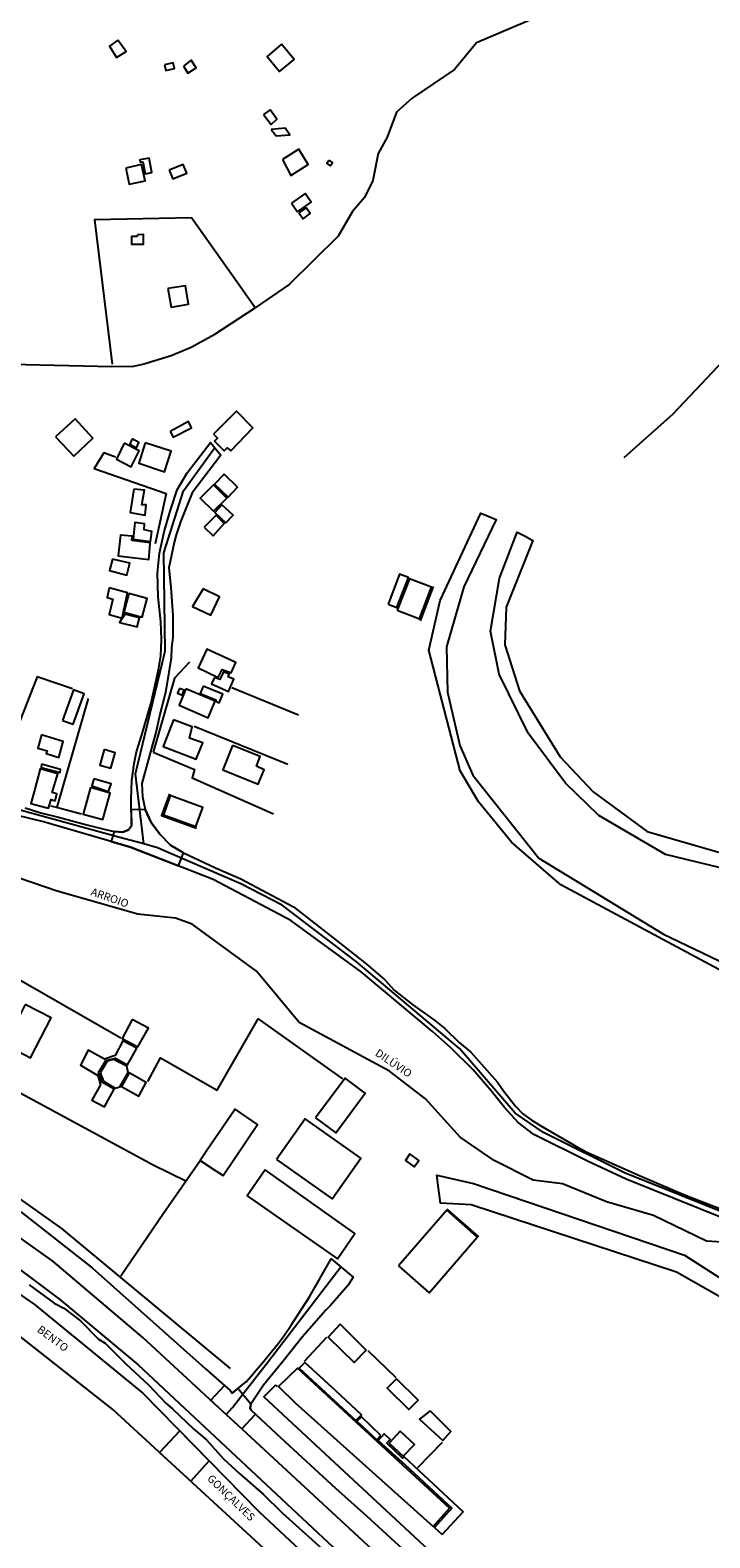
# Model space of a CAD drawing. Units: millimetres. Extents: x 185534 to 187948, y 1671515 to 1674289.
# Drawn here: x 186245 to 186462, y 1672123 to 1672604 of the extents above; entities that cross this region are included whole.
import ezdxf
from ezdxf.enums import TextEntityAlignment as Align

# ---------------------------------------------------------------- set-up
doc = ezdxf.new("R2010")
doc.units = ezdxf.units.MM
for name, color, linetype in [('V-CANTEIRO', 3, 'Continuous'), ('V-CRUZAMENTO', 1, 'Continuous'), ('V-EDIFICACAO', 61, 'Continuous'), ('V-EDIFICACAO_IDENTIFICADA', 130, 'Continuous'), ('V-EIXO_DE_LOGRADOURO', 3, 'Continuous'), ('V-LOTE', 1, 'Continuous'), ('V-NOME_DOS_LOGRADOUROS', 7, 'Continuous'), ('V-QUADRA', 2, 'Continuous'), ('V-REFERENCIA', 44, 'Continuous'), ('V-TALVEGUE', 7, 'Continuous'), ('V-TESTADA', 210, 'Continuous'), ('V-VALETA', 150, 'Continuous')]:
    doc.layers.add(name, color=color, linetype=linetype)

msp = doc.modelspace()

# ---------------------------------------------------------------- linework, layer by layer
at = {"layer": 'V-CANTEIRO'}
for points in [[(186407.18, 1672070.04), (186311.33, 1672158.66), (186307.57, 1672162.14), (186303.79, 1672165.63), (186281, 1672186.7), (186252.22, 1672211.07), (186212.14, 1672239.57), (186180.91, 1672257.81), (186143.09, 1672276.09), (186139.45, 1672277.85), (186018.39, 1672321.29), (185932.52, 1672351.97), (185919.23, 1672356.72)], [(185919.52, 1672337.33), (185924.88, 1672335.28), (185936.8, 1672330.78), (186018.42, 1672302.17), (186115.98, 1672268.07), (186151.93, 1672252.99), (186187.15, 1672235.3), (186215.78, 1672218.39), (186246.42, 1672197.17), (186281, 1672168.96), (186318.02, 1672131.1), (186342.65, 1672108.07)]]:
    msp.add_lwpolyline(points, dxfattribs=at)
at = {"layer": 'V-CRUZAMENTO'}
for points in [[(186283.62, 1672351.01), (186281.76, 1672355.16), (186277.3, 1672355.09), (186277.39, 1672349.98), (186276.42, 1672348.65), (186274.64, 1672347.9), (186271.84, 1672348.15), (186270.89, 1672344.91), (186277, 1672343.14), (186292.31, 1672337.17), (186293.94, 1672341.35), (186289.76, 1672343.73), (186286.43, 1672347.31)], [(186311.34, 1672170.41), (186309.51, 1672168.88), (186308.8, 1672169.76), (186307.03, 1672171.34), (186302.69, 1672166.65), (186303.79, 1672165.63), (186307.57, 1672162.14), (186311.33, 1672158.66), (186312.61, 1672157.48), (186316.95, 1672162.16), (186315.58, 1672163.44), (186315.25, 1672164.17), (186315.5, 1672165.44)], [(186302.19, 1672147.29), (186292.76, 1672156.93), (186286.34, 1672149.96), (186296.25, 1672140.83)]]:
    msp.add_lwpolyline(points, close=True, dxfattribs=at)
at = {"layer": 'V-EDIFICACAO'}
for points in [[(186273.05, 1672600.62), (186270.33, 1672598.75), (186272.54, 1672595.08), (186275.7, 1672597.04), (186273.05, 1672600.62)], [(186325.24, 1672599.34), (186320.63, 1672595.42), (186324.55, 1672590.65), (186329.33, 1672594.48), (186325.24, 1672599.34)], [(186287.89, 1672592.78), (186288.32, 1672590.99), (186291.05, 1672591.58), (186290.62, 1672593.37), (186287.89, 1672592.78)], [(186293.94, 1672592.35), (186295.31, 1672590.13), (186297.95, 1672591.75), (186296.42, 1672594.23), (186293.94, 1672592.35)], [(186319.52, 1672576.92), (186321.91, 1672573.76), (186323.79, 1672575.47), (186321.57, 1672578.37), (186319.52, 1672576.92)], [(186321.91, 1672572.14), (186323.53, 1672570.1), (186327.88, 1672570.44), (186326.43, 1672572.57), (186321.91, 1672572.14)], [(186325.58, 1672562.51), (186328.22, 1672557.48), (186333.76, 1672560.97), (186330.78, 1672565.83), (186325.58, 1672562.51)], [(186275.53, 1672559.78), (186276.64, 1672554.66), (186281.75, 1672555.77), (186280.56, 1672560.97), (186275.53, 1672559.78)], [(186281.24, 1672562.68), (186280.02, 1672562.49), (186280.11, 1672561.67), (186280.96, 1672561.81), (186281.05, 1672561.36), (186281.75, 1672557.99), (186283.88, 1672558.42), (186282.95, 1672562.93), (186281.24, 1672562.68)], [(186289.43, 1672559.1), (186290.53, 1672556.37), (186295.05, 1672558.24), (186293.86, 1672560.97), (186289.43, 1672559.1)], [(186340.34, 1672562.3), (186341.53, 1672561.45), (186340.83, 1672560.56), (186339.67, 1672561.43), (186340.34, 1672562.3)], [(186328.39, 1672548.61), (186330.35, 1672545.88), (186334.7, 1672548.95), (186332.83, 1672551.68), (186328.39, 1672548.61)], [(186330.78, 1672545.54), (186332.14, 1672543.66), (186334.36, 1672545.28), (186333.08, 1672547.16), (186330.78, 1672545.54)], [(186279.28, 1672538.55), (186279.17, 1672537.93), (186277.32, 1672537.95), (186277.32, 1672535.48), (186281.24, 1672535.56), (186281.24, 1672538.63), (186279.28, 1672538.55)], [(186289, 1672521.41), (186290.02, 1672515.44), (186295.56, 1672516.38), (186294.63, 1672522.26), (186289, 1672521.41)], [(186303.49, 1672474.94), (186304.8, 1672473.62), (186303.83, 1672472.7), (186306.91, 1672469.57), (186307.93, 1672470.54), (186309.04, 1672469.57), (186316.11, 1672476.9), (186310.83, 1672482.27), (186303.49, 1672474.94)], [(186253.1, 1672474.09), (186258.99, 1672467.86), (186265.04, 1672473.58), (186259.33, 1672479.8), (186253.1, 1672474.09)], [(186289.68, 1672475.71), (186290.7, 1672473.92), (186296.5, 1672476.9), (186295.56, 1672478.95), (186289.68, 1672475.71)], [(186275.02, 1672472.04), (186272.54, 1672466.93), (186277.23, 1672464.45), (186279.79, 1672469.57), (186275.02, 1672472.04)], [(186277.57, 1672473.41), (186276.81, 1672471.7), (186278.94, 1672470.59), (186279.71, 1672472.3), (186277.57, 1672473.41)], [(186281.75, 1672472.13), (186279.71, 1672465.65), (186287.89, 1672462.92), (186290.02, 1672469.48), (186281.75, 1672472.13)], [(186306.91, 1672462.15), (186303.84, 1672458.91), (186308.18, 1672454.82), (186311.17, 1672457.97), (186306.91, 1672462.15)], [(186278.09, 1672457.38), (186276.89, 1672449.96), (186281.67, 1672449.11), (186282.06, 1672452.34), (186280.65, 1672452.41), (186281.5, 1672457.04), (186278.09, 1672457.38)], [(186303.49, 1672458.74), (186299.32, 1672454.48), (186303.58, 1672450.3), (186307.84, 1672454.48), (186303.49, 1672458.74)], [(186300.51, 1672445.18), (186303.41, 1672442.46), (186306.99, 1672446.38), (186304.35, 1672449.02), (186300.51, 1672445.18)], [(186306.22, 1672452.35), (186304.01, 1672449.87), (186307.5, 1672446.63), (186309.8, 1672449.11), (186306.22, 1672452.35)], [(186277.93, 1672441.4), (186283.46, 1672440.66), (186283.88, 1672443.9), (186281.39, 1672444.4), (186281.46, 1672446.32), (186278.44, 1672446.7), (186277.93, 1672441.4)], [(186277.48, 1672441.02), (186277.58, 1672442.36), (186273.86, 1672442.7), (186273.14, 1672436.06), (186282.86, 1672434.87), (186283.34, 1672439.88), (186283.37, 1672440.24), (186277.48, 1672441.02)], [(186271.26, 1672435.04), (186270.33, 1672431.37), (186275.87, 1672429.92), (186276.81, 1672433.76), (186271.26, 1672435.04)], [(186359.26, 1672420.71), (186362.07, 1672419.6), (186365.74, 1672429.15), (186362.92, 1672430.26), (186359.26, 1672420.71)], [(186362.16, 1672418.75), (186369.32, 1672415.94), (186373.16, 1672426.08), (186366.08, 1672428.73), (186362.16, 1672418.75)], [(186270.24, 1672425.91), (186269.56, 1672422.76), (186271.43, 1672422.25), (186270.24, 1672417.39), (186274.33, 1672416.19), (186276.12, 1672424.29), (186270.24, 1672425.91)], [(186276.47, 1672424.12), (186274.93, 1672418.07), (186280.81, 1672416.53), (186282.35, 1672422.5), (186276.47, 1672424.12)], [(186300.25, 1672425.57), (186296.84, 1672419.95), (186302.73, 1672417.13), (186305.46, 1672423.01), (186300.25, 1672425.57)], [(186275.19, 1672417.47), (186273.57, 1672414.83), (186279.19, 1672413.38), (186279.96, 1672416.28), (186275.19, 1672417.47)], [(186304.85, 1672397.35), (186305.03, 1672397.26), (186305.34, 1672397.88), (186306.31, 1672399.82), (186309.21, 1672398.8), (186310.66, 1672402.04), (186301.36, 1672406.3), (186298.67, 1672400.33)], [(186303.82, 1672397.29), (186302.9, 1672395.22), (186308.27, 1672392.75), (186310.06, 1672396.75), (186308.25, 1672397.49), (186308.57, 1672398.35), (186306.72, 1672399.05), (186305.51, 1672396.59), (186303.82, 1672397.29)], [(186255.32, 1672383.54), (186258.73, 1672382.34), (186262.23, 1672392.06), (186258.82, 1672393.34), (186255.32, 1672383.54)], [(186292.67, 1672393.77), (186292.07, 1672392.23), (186293.52, 1672391.64), (186294.12, 1672393.17), (186292.67, 1672393.77)], [(186294.71, 1672393.6), (186292.58, 1672388.4), (186301.87, 1672384.39), (186304.09, 1672389.68), (186294.71, 1672393.6)], [(186300.25, 1672394.54), (186299.23, 1672392.15), (186304.26, 1672390.17), (186304.32, 1672389.68), (186305.37, 1672389.16), (186306.48, 1672391.98), (186300.25, 1672394.54)], [(186290.79, 1672383.79), (186287.46, 1672375.27), (186298.04, 1672371.17), (186300.08, 1672376.38), (186295.82, 1672377.91), (186296.76, 1672381.49), (186290.79, 1672383.79)], [(186248.67, 1672378.93), (186247.48, 1672374.76), (186250.4, 1672373.87), (186250.16, 1672373.06), (186254.13, 1672371.77), (186255.58, 1672376.89), (186248.67, 1672378.93)], [(186309.55, 1672375.61), (186306.48, 1672367.76), (186317.82, 1672363.24), (186319.69, 1672367.85), (186317.31, 1672368.96), (186318.42, 1672372.11), (186309.55, 1672375.61)], [(186268.62, 1672374.24), (186267.26, 1672369.3), (186270.75, 1672368.36), (186272.12, 1672373.22), (186268.62, 1672374.24)], [(186251.1, 1672356.36), (186251.72, 1672358.34), (186252.97, 1672357.94), (186253.56, 1672360.11), (186252.08, 1672360.52), (186253.87, 1672366.48), (186248.24, 1672368.1), (186246.38, 1672361.23), (186245.26, 1672357.11), (186248, 1672356.36), (186250.89, 1672355.57), (186251.1, 1672356.36)], [(186248.67, 1672369.64), (186248.5, 1672368.53), (186254.55, 1672366.91), (186254.71, 1672367.89), (186248.67, 1672369.64)], [(186264.27, 1672362.14), (186261.97, 1672353.69), (186268.19, 1672351.99), (186270.5, 1672360.35), (186264.27, 1672362.14)], [(186265.38, 1672364.95), (186264.7, 1672362.65), (186270.07, 1672360.94), (186270.84, 1672363.33), (186265.38, 1672364.95)], [(186289.68, 1672359.58), (186287.55, 1672353.44), (186297.87, 1672349.77), (186300.08, 1672355.83), (186289.68, 1672359.58)], [(186243.38, 1672292.9), (186240.82, 1672287.87), (186239.29, 1672288.47), (186237.68, 1672285.04), (186239.23, 1672284.1), (186236.99, 1672280.11), (186245.17, 1672275.93), (186251.74, 1672288.64), (186243.38, 1672292.9)], [(186277.57, 1672288.13), (186274.33, 1672282.07), (186279.36, 1672279.43), (186282.78, 1672285.4), (186277.57, 1672288.13)], [(186266.84, 1672271.24), (186267.6, 1672272.35), (186269.13, 1672275.08), (186272.29, 1672275.76), (186276.04, 1672273.72), (186279.02, 1672279), (186274.59, 1672281.31), (186272.12, 1672276.62), (186268.79, 1672275.51), (186263.51, 1672278.32), (186261.03, 1672273.55), (186266.66, 1672270.31), (186267.43, 1672267.24), (186264.7, 1672262.38), (186268.71, 1672260.24), (186271.86, 1672265.87), (186267.85, 1672268.17), (186266.84, 1672271.24)], [(186267.4, 1672271.13), (186268.41, 1672268.43), (186272.19, 1672266.27), (186273.64, 1672266.63), (186276.3, 1672271.24), (186275.87, 1672273.21), (186271.61, 1672275.34), (186269.56, 1672274.83)], [(186276.64, 1672271.16), (186274.16, 1672266.72), (186279.71, 1672263.66), (186282.09, 1672268.09), (186276.64, 1672271.16)], [(186336.07, 1672256.75), (186342.63, 1672251.97), (186351.92, 1672264.59), (186345.53, 1672269.37), (186336.07, 1672256.75)], [(186299.32, 1672243.19), (186304.31, 1672239.88), (186306.65, 1672238.33), (186317.56, 1672254.62), (186310.4, 1672259.56), (186301.43, 1672246.31), (186299.32, 1672243.19)], [(186323.62, 1672243.45), (186341.44, 1672230.91), (186350.56, 1672243.87), (186332.83, 1672256.49), (186323.62, 1672243.45)], [(186366.16, 1672245.24), (186364.8, 1672243.19), (186367.61, 1672241.15), (186369.06, 1672243.19), (186366.16, 1672245.24)], [(186320.04, 1672240.12), (186314.32, 1672231.85), (186343.06, 1672211.73), (186348.68, 1672219.83), (186320.04, 1672240.12)], [(186362.58, 1672209.51), (186372.39, 1672200.9), (186387.65, 1672218.72), (186378.02, 1672227.25), (186362.58, 1672209.51)], [(186344, 1672190.92), (186340.16, 1672186.75), (186348.43, 1672178.65), (186352.27, 1672182.65), (186344, 1672190.92)], [(186361.9, 1672173.45), (186359, 1672170.55), (186365.91, 1672163.73), (186368.89, 1672166.71), (186361.9, 1672173.45)], [(186372.64, 1672163.3), (186369.32, 1672160.57), (186376.74, 1672153.83), (186379.29, 1672156.65), (186372.64, 1672163.3)]]:
    msp.add_lwpolyline(points, close=True, dxfattribs=at)
at = {"layer": 'V-EDIFICACAO_IDENTIFICADA'}
for points in [[(186332.66, 1672178.72), (186330.9, 1672176.88), (186339.32, 1672169.12), (186343.57, 1672165.21), (186348.98, 1672160.2), (186350.78, 1672162.03), (186342.56, 1672169.63), (186332.66, 1672178.72)], [(186329.62, 1672165.87), (186373.6, 1672126.41), (186378.81, 1672132.25), (186330.29, 1672176.91), (186324.28, 1672171.01)], [(186356.96, 1672155.45), (186350.75, 1672161.37), (186349.28, 1672159.94), (186355.69, 1672154.06), (186356.96, 1672155.45)], [(186376.48, 1672123.83), (186383.18, 1672131.09), (186364.35, 1672148.59), (186363.86, 1672148.14), (186358.84, 1672152.91), (186359.94, 1672154.14), (186358.02, 1672155.97), (186356.06, 1672153.77), (186364.72, 1672146.06), (186379.6, 1672132.24), (186374.06, 1672126.06)], [(186359.57, 1672153), (186364.02, 1672148.76), (186367.66, 1672152.55), (186363.08, 1672156.76), (186359.57, 1672153)]]:
    msp.add_lwpolyline(points, close=True, dxfattribs=at)
at = {"layer": 'V-EIXO_DE_LOGRADOURO'}
for points in [[(186281.28, 1672344.14), (186278.59, 1672366.48), (186287.22, 1672402.12), (186287.64, 1672403.86), (186288.1, 1672405.75), (186287.69, 1672437.04), (186293.93, 1672456.78), (186303.73, 1672470.35)], [(186281.28, 1672344.14), (186273.26, 1672346.33), (186230.87, 1672357.89), (186228.22, 1672358.61), (186225.81, 1672359.04), (186187.81, 1672365.87), (186173.13, 1672366.33)], [(186619.15, 1672145.23), (186608.44, 1672141.37), (186596.11, 1672142.73), (186570.63, 1672160.33), (186537.02, 1672188.7), (186500.65, 1672210.43), (186486.98, 1672218.3), (186434.7, 1672239.26), (186408.91, 1672252.05), (186399.8, 1672258.29), (186382.1, 1672278.85), (186349.05, 1672306.67), (186325.41, 1672324.66), (186312.21, 1672331.41), (186289.85, 1672341.12), (186285.61, 1672342.96), (186281.28, 1672344.14)], [(186138.19, 1672268.45), (186181.2, 1672248.71), (186205.33, 1672235.63), (186254.53, 1672198.76), (186279.44, 1672177.96), (186348.27, 1672113.69), (186350.55, 1672111.56), (186395.02, 1672070.03), (186462.91, 1672007.7), (186466.15, 1672004.72), (186500.94, 1671972.77), (186625.51, 1671863.64), (186679.4, 1671813.02), (186682.03, 1671810.68), (186682.13, 1671810.59), (186734.77, 1671763.76), (186769, 1671739.86)], [(186307.57, 1672162.14), (186309.63, 1672164.37), (186315.04, 1672171.39), (186315.1, 1672171.47), (186321.04, 1672179.17), (186344.21, 1672209.22)]]:
    msp.add_lwpolyline(points, dxfattribs=at)
at = {"layer": 'V-LOTE'}
for points in [[(186316.88, 1672515.22), (186309.72, 1672525.32), (186296.5, 1672543.95), (186265.53, 1672543.25), (186271.18, 1672497.25)], [(186272.26, 1672467.61), (186268.57, 1672469), (186265.4, 1672463.98), (186288.42, 1672455.99)], [(186288.42, 1672455.99), (186284.95, 1672439.88)], [(186295.9, 1672402.12), (186291.04, 1672397.06), (186284.28, 1672373.39)], [(186258.58, 1672393.69), (186247.22, 1672397.47), (186232.74, 1672360.91)], [(186253.61, 1672355.84), (186263.6, 1672390.6)], [(186330.62, 1672385.26), (186309.38, 1672394)], [(186297.37, 1672381.78), (186327.29, 1672369.66)], [(186284.28, 1672373.39), (186297.48, 1672367.87), (186296.71, 1672365.26), (186322.7, 1672353.75)], [(186251.51, 1672356.36), (186253.45, 1672355.86), (186261.39, 1672353.8)], [(186273.95, 1672282.19), (186225.65, 1672309.83), (186231.53, 1672323.42)], [(186282.6, 1672268.33), (186286.59, 1672275.9), (186304.65, 1672265.62), (186317.79, 1672288.37), (186344.75, 1672269.2)], [(186294.68, 1672236.54), (186284.31, 1672241.7), (186212.2, 1672280.54)], [(186202.5, 1672258.68), (186254.97, 1672221.45), (186303.37, 1672181.34), (186308.84, 1672176.81)], [(186273.91, 1672206.37), (186287.54, 1672226.31), (186299.32, 1672243.19)], [(186332.55, 1672179.14), (186339.66, 1672186.76)], [(186352.76, 1672182.54), (186361.72, 1672173.95)], [(186323.34, 1672171.47), (186319.6, 1672167.79), (186424.72, 1672070.07), (186440.33, 1672054.76), (186500.88, 1672024.61), (186541.63, 1672003.88), (186567.16, 1671983.39)], [(186323.34, 1672171.47), (186323.82, 1672171.03)], [(186376.5, 1672153.2), (186368.62, 1672145.12)]]:
    msp.add_lwpolyline(points, dxfattribs=at)
at = {"layer": 'V-QUADRA'}
for points in [[(186243.41, 1672355.64), (186248.41, 1672354.06), (186254.07, 1672352.73), (186263.07, 1672350.23), (186269.06, 1672348.73), (186271.84, 1672348.15), (186274.64, 1672347.9), (186276.42, 1672348.65), (186277.39, 1672349.98), (186277.25, 1672358.39), (186277.5, 1672364.41), (186278.26, 1672369.85), (186278.91, 1672373.58), (186280.67, 1672379), (186283.59, 1672389.23), (186286.01, 1672399.67), (186286.68, 1672404.18), (186286.93, 1672409.34), (186286.76, 1672415.17), (186285.92, 1672423.04), (186285.67, 1672430.53), (186286.26, 1672436.89), (186287.76, 1672443.79), (186289.68, 1672450.29), (186291.92, 1672457.11), (186295.18, 1672462.62), (186302.59, 1672472.28), (186305.84, 1672468.2), (186296.68, 1672456.2), (186293.01, 1672446.96), (186291.6, 1672442.8), (186291.02, 1672440.3), (186289.27, 1672432.26), (186289.93, 1672426.02), (186290.6, 1672417.2), (186290.6, 1672410.18), (186290.18, 1672406.76), (186290.01, 1672403.5), (186289.26, 1672398.92), (186288.18, 1672392.51), (186286.42, 1672385.49), (186285.26, 1672380.17), (186280.66, 1672363.49), (186280.84, 1672359.16), (186281.76, 1672355.16), (186283.62, 1672351.01), (186286.43, 1672347.31), (186289.76, 1672343.73), (186293.94, 1672341.35), (186304.17, 1672336.49), (186312.25, 1672332.99), (186329.09, 1672324.04), (186341.7, 1672314.19), (186352.28, 1672305.95), (186358.2, 1672300.79), (186361.2, 1672297.46), (186367.19, 1672292.8), (186374.13, 1672287.77), (186377.38, 1672285.28), (186381.96, 1672280.78), (186385.64, 1672277.68), (186394.14, 1672268.13), (186396.06, 1672265.33), (186399.89, 1672260.51), (186402.22, 1672258.01), (186404.97, 1672256.1), (186407.97, 1672254.18), (186418.66, 1672248), (186422.49, 1672245.92), (186439.72, 1672238.26), (186453.84, 1672232.16), (186482.21, 1672221.22)], [(186481.71, 1672218.47), (186435.26, 1672237.16), (186422.9, 1672242.91), (186405.82, 1672251.49), (186400.73, 1672255.26), (186396.46, 1672260.03), (186392.13, 1672265.35), (186386.37, 1672272.03), (186379.21, 1672279.19), (186373.38, 1672284.35), (186350.7, 1672303.38), (186328.26, 1672319.68), (186303.47, 1672332.82), (186277, 1672343.14), (186249.23, 1672351.22), (186230.87, 1672355.67)], [(186373.19, 1672070), (186271.4, 1672163.71), (186235.71, 1672191.75), (186204.78, 1672212.55), (186158.54, 1672237.92), (186130.51, 1672250.91), (186087.49, 1672266.52), (186081.92, 1672268.54), (186058.39, 1672277.09), (186053.32, 1672278.92), (186044.22, 1672282.23), (186039.22, 1672284.05), (186018.43, 1672291.59), (186017.84, 1672291.87), (185943.25, 1672318.26), (185931.81, 1672321.91), (185919.94, 1672326.25)], [(186242, 1672226.78), (186264.85, 1672208.95), (186299.81, 1672177.78), (186300.89, 1672176.81), (186308.8, 1672169.76), (186309.51, 1672168.88), (186314.05, 1672172.67), (186319.07, 1672178.43), (186324.33, 1672184.91), (186326.05, 1672187.27), (186328.29, 1672190.59), (186334.17, 1672199.64), (186341.1, 1672211.8), (186341.1, 1672211.8), (186341.1, 1672211.8), (186348.11, 1672205.89), (186346.56, 1672203.36), (186343.62, 1672200.09), (186340.76, 1672196.74), (186339.37, 1672195.44), (186332.55, 1672187.59), (186331.88, 1672186.76), (186325.73, 1672179.14), (186323.34, 1672176.18), (186319.54, 1672171.47), (186315.5, 1672165.44), (186315.25, 1672164.17), (186315.58, 1672163.44), (186325.06, 1672154.62), (186342.49, 1672138.57), (186352.38, 1672129.75), (186417.45, 1672070.06)]]:
    msp.add_lwpolyline(points, dxfattribs=at)
at = {"layer": 'V-REFERENCIA'}
for points in [[(186478.09, 1672296.93), (186414.39, 1672331.07), (186398.66, 1672344.69), (186388.13, 1672357.56), (186382.26, 1672367.53), (186372.28, 1672405.97), (186375.83, 1672421.85), (186388.85, 1672449.69), (186391.16, 1672448.77), (186393.78, 1672447.72), (186383.45, 1672426.21), (186377.85, 1672407.04), (186378.17, 1672392.55), (186382.19, 1672375.58), (186386.29, 1672366.09), (186407.34, 1672339.67), (186447.11, 1672315.33), (186474.75, 1672302.17)], [(186482.08, 1672332.44), (186447.77, 1672340.76), (186426.54, 1672353.24), (186415.84, 1672363.56), (186403.97, 1672379.51), (186394.71, 1672398.28), (186391.9, 1672412.09), (186394.77, 1672428.91), (186400.5, 1672443.64), (186402.98, 1672442.31), (186405.46, 1672440.98), (186396.92, 1672419.71), (186396.56, 1672407.65), (186401.16, 1672392.97), (186414.15, 1672371.96), (186424.74, 1672360.77), (186441.93, 1672348.14), (186487.62, 1672334.99)], [(186466.82, 1672198.7), (186451.34, 1672207.48), (186385.82, 1672228.96), (186375.96, 1672229.55), (186375.32, 1672234.37), (186374.78, 1672238.45), (186386.52, 1672235.81), (186453.89, 1672212.93), (186500.68, 1672182.96)]]:
    msp.add_lwpolyline(points, dxfattribs=at)
at = {"layer": 'V-TALVEGUE'}
for points in [[(186469.46, 1672643.4), (186461.1, 1672631.73), (186457.07, 1672628.16), (186453.42, 1672626.73), (186451.48, 1672625.44), (186450.28, 1672623.75), (186442.74, 1672619.24), (186435.34, 1672616.6), (186421.33, 1672614.26), (186387.49, 1672599.77), (186380.47, 1672591.26), (186366.9, 1672582.13), (186361.99, 1672577.6), (186358.95, 1672569.63), (186356.08, 1672564.46), (186354.37, 1672555.85), (186351.68, 1672550.39), (186347.85, 1672545.96), (186343.36, 1672538.04), (186327.67, 1672522.63), (186316.88, 1672515.22)], [(186278.11, 1672496.58), (186280.97, 1672497.25), (186289.97, 1672500.01), (186296.39, 1672502.69), (186303.94, 1672506.78), (186316.88, 1672515.22)], [(186222.8, 1672449.71), (186222.52, 1672452.88), (186222.47, 1672462.05), (186226.01, 1672479.63), (186227.86, 1672486.85), (186232.27, 1672494.02), (186235.17, 1672496.4), (186239.04, 1672497.25), (186271.13, 1672496.54), (186278.11, 1672496.58)], [(186476.13, 1672216.41), (186460.86, 1672217.38), (186444, 1672225.58), (186428.98, 1672229.97), (186414.9, 1672235.74), (186405.61, 1672236.85), (186393.1, 1672243.15), (186382.24, 1672250.63), (186371.16, 1672262.78), (186359.73, 1672271.7), (186330.87, 1672287.22), (186317.22, 1672303.56), (186296.71, 1672318.57), (186291.38, 1672320.44), (186279.42, 1672321.73), (186253.6, 1672329.13), (186237.45, 1672334.64), (186231.19, 1672338), (186226.86, 1672338.83), (186225.44, 1672340.07)]]:
    msp.add_lwpolyline(points, dxfattribs=at)
at = {"layer": 'V-TESTADA'}
for points in [[(186369.6, 1672415.35), (186373.75, 1672426.31)], [(186289.51, 1672360.16), (186286.9, 1672353.24), (186298.08, 1672349.19)], [(186377.99, 1672227.6), (186388.09, 1672218.74)]]:
    msp.add_lwpolyline(points, dxfattribs=at)
at = {"layer": 'V-VALETA'}
for points in [[(186486.03, 1672519.25), (186450.16, 1672481.29), (186434.54, 1672467.35)], [(186244.75, 1672203.45), (186252.72, 1672197.62), (186255.78, 1672196.01), (186261.09, 1672191.99), (186266.78, 1672186.12), (186268.98, 1672184.84), (186275.53, 1672178.25), (186282.86, 1672171.46), (186288.3, 1672165.73), (186290.48, 1672163.93), (186297.28, 1672157.38), (186301.28, 1672153.98), (186306.7, 1672147.95), (186311.93, 1672143.2), (186319.41, 1672136.64), (186325.4, 1672130.7), (186341.28, 1672116.49)]]:
    msp.add_lwpolyline(points, dxfattribs=at)

# ---------------------------------------------------------------- texts
at = {"layer": 'V-NOME_DOS_LOGRADOUROS'}
for s, rotation, p in [('ARROIO', 341, (186263.89, 1672327.12)), ('DILÚVIO', 326, (186354.46, 1672276.19)), ('BENTO', 323, (186246.55, 1672188.11)), ('GONÇALVES', 316, (186300.77, 1672140.84))]:
    msp.add_text(s, height=2.5, rotation=rotation, dxfattribs=at).set_placement(p, align=Align.BOTTOM_LEFT)

doc.saveas('drawing.dxf')
